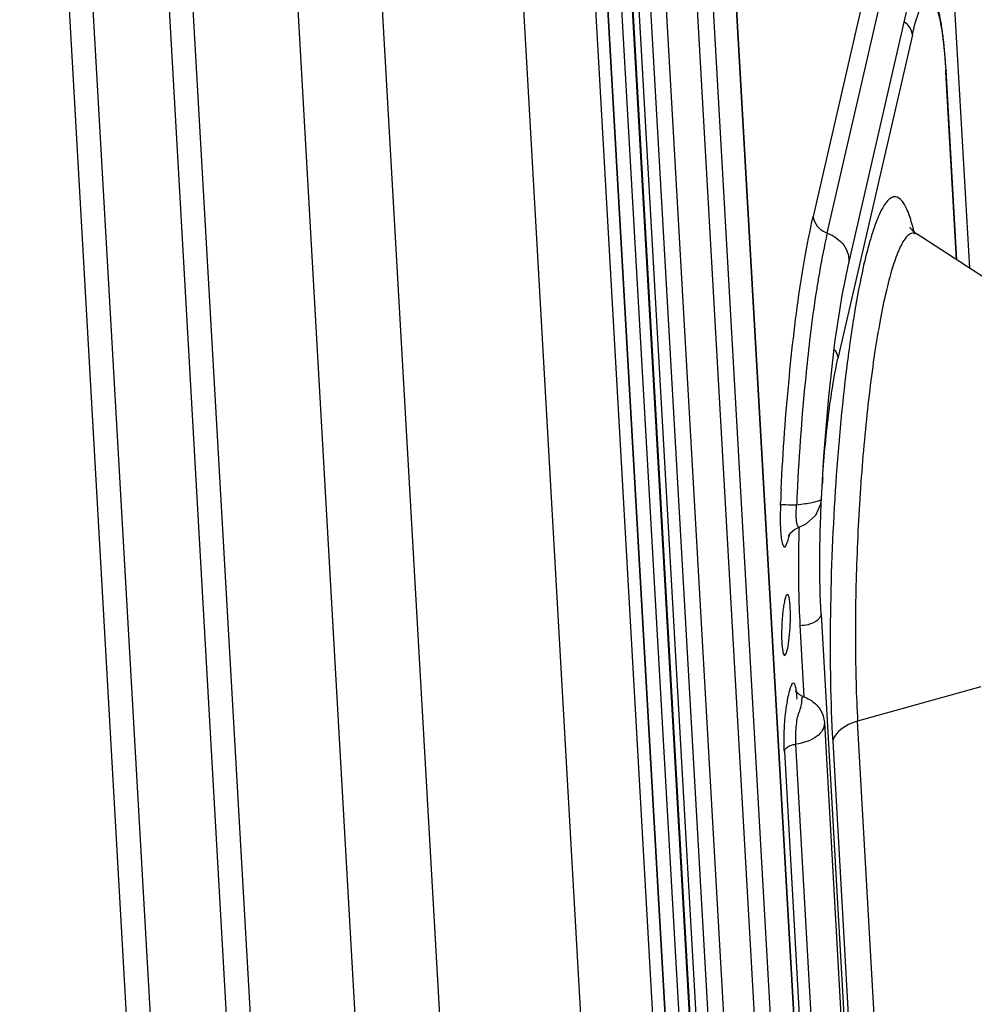
# Model space of a CAD drawing. Units: millimetres. Extents: x 0 to 210, y 104 to 202.
# Drawn here: x 54 to 57, y 177 to 180 of the extents above; entities that cross this region are included whole.
import ezdxf

# ---------------------------------------------------------------- set-up
doc = ezdxf.new("R2010")
doc.units = ezdxf.units.MM
doc.header["$MEASUREMENT"] = 0
doc.layers.add('20_ALL_FEATURES', color=7, linetype='Continuous', lineweight=0)

msp = doc.modelspace()

# ---------------------------------------------------------------- linework, layer by layer
at = {"layer": '20_ALL_FEATURES', "color": 18, "lineweight": 25, "true_color": 0x000000}
for p, q in [((55.1949, 188.4325), (56.1284, 172.022)), ((56.1131, 171.9552), (55.1796, 188.3658)), ((55.18, 188.3709), (56.1135, 171.9603)), ((56.0227, 171.5728), (55.0897, 187.9749)), ((55.4503, 187.9397), (56.2988, 173.0238)), ((55.3102, 187.8848), (56.1587, 172.9689)), ((56.2527, 172.9897), (55.4042, 187.9056)), ((55.1756, 187.8557), (56.0702, 172.1293)), ((55.264, 187.8507), (56.1126, 172.9348)), ((55.8131, 171.3825), (54.8801, 187.7846)), ((56.0366, 171.983), (55.142, 187.7094)), ((56.037, 171.9881), (55.1424, 187.7145)), ((55.3904, 171.2271), (54.4574, 187.6292)), ((54.1999, 187.5911), (55.1329, 171.1891)), ((54.7025, 171.8556), (53.8474, 186.8879)), ((53.9185, 186.9052), (54.7736, 171.873)), ((53.622, 186.7396), (54.4771, 171.7073)), ((54.406, 171.69), (53.5509, 186.7223)), ((56.4244, 180.6274), (56.1934, 179.6227)), ((56.2364, 179.572), (56.4674, 180.5765)), ((56.3012, 179.4746), (56.5328, 180.4816)), ((56.3565, 173.2744), (55.9542, 180.3454)), ((56.3571, 173.2812), (55.9548, 180.3522)), ((56.6723, 179.4643), (56.6271, 180.2597)), ((56.4969, 180.1778), (56.2694, 179.1883)), ((56.5998, 180.0697), (56.5992, 180.0634)), ((56.6318, 179.4905), (56.5992, 180.0634)), ((56.6328, 179.4899), (56.5998, 180.0697)), ((56.8483, 179.3501), (56.5113, 179.5687)), ((56.3014, 179.4755), (56.3019, 179.4782)), ((56.2174, 178.7441), (56.2194, 178.7592)), ((56.0936, 178.7405), (56.0939, 178.7481)), ((56.1362, 178.6655), (56.1512, 178.673)), ((56.1511, 178.6729), (56.151, 178.6729)), ((56.2181, 178.4059), (56.4609, 174.138)), ((56.1531, 178.3729), (56.1655, 178.1551)), ((56.1413, 178.1727), (56.1411, 178.174)), ((56.7061, 178.185), (56.3295, 178.0797)), ((56.1432, 178.1515), (56.1428, 178.1472)), ((56.1428, 178.1472), (56.1428, 178.1471)), ((56.2278, 178.075), (56.489, 173.4823)), ((56.4457, 176.0376), (56.3295, 178.0797)), ((56.4012, 173.4281), (56.1406, 178.0096)), ((56.2532, 178.0183), (56.3694, 175.9762)), ((56.1054, 177.9872), (56.366, 173.4057))]:
    msp.add_line(p, q, dxfattribs=at)
for points in [[(56.2192, 178.759), (56.2265, 178.8897), (56.2411, 179.0711), (56.2601, 179.2372), (56.2822, 179.3808), (56.3013, 179.4755)], [(56.151, 178.6729), (56.1725, 178.6828), (56.2018, 178.7096), (56.2174, 178.7441)], [(56.119, 178.6489), (56.118, 178.6458), (56.1181, 178.6458), (56.1236, 178.6541), (56.1362, 178.6655)], [(56.1166, 178.4662), (56.1157, 178.4669), (56.1148, 178.4671)], [(56.1045, 178.2818), (56.1053, 178.2811), (56.1062, 178.2808)], [(56.1621, 178.155), (56.1505, 178.1609), (56.1418, 178.1702), (56.14, 178.1737)]]:
    msp.add_lwpolyline(points, dxfattribs=at)
for points, knots in [([(56.5998, 180.0697), (56.5979, 180.1028), (56.5953, 180.1359), (56.5914, 180.1687), (56.5897, 180.1826), (56.5878, 180.1965), (56.5856, 180.2103), (56.5836, 180.2225), (56.5813, 180.2345), (56.5785, 180.2465), (56.5761, 180.257), (56.5734, 180.2674), (56.57, 180.2776), (56.5668, 180.287), (56.5631, 180.2963), (56.5584, 180.3051), (56.5533, 180.3147), (56.5471, 180.3238), (56.5392, 180.3314), (56.5293, 180.341), (56.5167, 180.3483), (56.5035, 180.3515)], [0, 0, 0, 0, 1, 1, 1, 2, 2, 2, 3, 3, 3, 4, 4, 4, 5, 5, 5, 6, 6, 6, 7, 7, 7, 7]), ([(56.4969, 180.1778), (56.5013, 180.1967), (56.5061, 180.2155), (56.5122, 180.2339), (56.5146, 180.241), (56.5172, 180.248), (56.5201, 180.2549), (56.5224, 180.2604), (56.525, 180.2658), (56.528, 180.2709), (56.5302, 180.2748), (56.5327, 180.2785), (56.5358, 180.2819), (56.5379, 180.2843), (56.5404, 180.2865), (56.5434, 180.2876), (56.5458, 180.2885), (56.5485, 180.2887), (56.5509, 180.288), (56.5537, 180.2873), (56.5561, 180.2853), (56.5581, 180.2832), (56.561, 180.2802), (56.5631, 180.2767), (56.565, 180.2731), (56.5676, 180.2683), (56.5697, 180.2631), (56.5715, 180.2579), (56.5738, 180.2513), (56.5758, 180.2446), (56.5775, 180.2378), (56.5796, 180.2295), (56.5814, 180.2211), (56.583, 180.2128), (56.5849, 180.203), (56.5865, 180.1931), (56.5879, 180.1832), (56.5896, 180.172), (56.591, 180.1607), (56.5922, 180.1494), (56.5952, 180.123), (56.5972, 180.0966), (56.5988, 180.0701)], [0, 0, 0, 0, 1, 1, 1, 2, 2, 2, 3, 3, 3, 4, 4, 4, 5, 5, 5, 6, 6, 6, 7, 7, 7, 8, 8, 8, 9, 9, 9, 10, 10, 10, 11, 11, 11, 12, 12, 12, 13, 13, 13, 14, 14, 14, 14]), ([(56.4969, 180.1778), (56.4965, 180.1853), (56.4939, 180.1928), (56.4898, 180.1994), (56.4853, 180.2066), (56.4791, 180.2126), (56.4722, 180.2173)], [0, 0, 0, 0, 1, 1, 1, 2, 2, 2, 2]), ([(56.4971, 179.5953), (56.4928, 179.6112), (56.488, 179.6271), (56.4813, 179.6423), (56.4788, 179.6481), (56.476, 179.6538), (56.4728, 179.6592), (56.4703, 179.6636), (56.4675, 179.6677), (56.464, 179.6716), (56.459, 179.6771), (56.4526, 179.6819), (56.4455, 179.6826), (56.4423, 179.6829), (56.439, 179.6823), (56.4359, 179.6811), (56.4323, 179.6798), (56.4291, 179.6776), (56.4261, 179.6751), (56.4224, 179.6719), (56.4192, 179.6683), (56.4162, 179.6644), (56.4125, 179.6596), (56.4092, 179.6545), (56.4062, 179.6492), (56.4025, 179.6429), (56.3992, 179.6363), (56.3962, 179.6296), (56.3925, 179.6217), (56.3892, 179.6136), (56.3861, 179.6055), (56.3785, 179.5856), (56.3721, 179.5652), (56.3662, 179.5447), (56.359, 179.5192), (56.3526, 179.4936), (56.3468, 179.4678)], [0, 0, 0, 0, 1, 1, 1, 2, 2, 2, 3, 3, 3, 4, 4, 4, 5, 5, 5, 6, 6, 6, 7, 7, 7, 8, 8, 8, 9, 9, 9, 10, 10, 10, 11, 11, 11, 12, 12, 12, 12]), ([(56.1589, 179.4405), (56.1615, 179.4571), (56.1642, 179.4736), (56.1671, 179.4901), (56.1749, 179.5345), (56.1837, 179.5787), (56.1934, 179.6227)], [0, 0, 0, 0, 1, 1, 1, 2, 2, 2, 2]), ([(56.1935, 179.6228), (56.1941, 179.612), (56.1991, 179.6014), (56.2062, 179.5929), (56.2142, 179.5833), (56.225, 179.5764), (56.2365, 179.5721)], [0, 0, 0, 0, 1, 1, 1, 2, 2, 2, 2]), ([(56.2365, 179.5721), (56.234, 179.5614), (56.2317, 179.5507), (56.2295, 179.54), (56.222, 179.5042), (56.2154, 179.4681), (56.2093, 179.432)], [0, 0, 0, 0, 1, 1, 1, 2, 2, 2, 2]), ([(56.2364, 179.572), (56.2565, 179.5644), (56.2754, 179.5516), (56.2879, 179.5335), (56.2988, 179.5177), (56.3049, 179.4979), (56.3021, 179.4795)], [0, 0, 0, 0, 1, 1, 1, 2, 2, 2, 2]), ([(56.5113, 179.5687), (56.5086, 179.5705), (56.5054, 179.5718), (56.5022, 179.5721), (56.4991, 179.5724), (56.4959, 179.5719), (56.4929, 179.5707), (56.4894, 179.5693), (56.4863, 179.567), (56.4835, 179.5645), (56.4799, 179.5612), (56.4767, 179.5574), (56.4739, 179.5534), (56.4659, 179.5424), (56.4599, 179.53), (56.4545, 179.5174), (56.447, 179.4996), (56.4408, 179.4815), (56.4352, 179.4632), (56.428, 179.4397), (56.4219, 179.4159), (56.4163, 179.392), (56.4096, 179.3632), (56.4037, 179.3343), (56.3984, 179.3053), (56.3922, 179.2719), (56.3866, 179.2384), (56.3816, 179.2049), (56.376, 179.1676), (56.371, 179.1302), (56.3664, 179.0928), (56.3615, 179.0523), (56.3571, 179.0118), (56.3531, 178.9713), (56.3489, 178.9286), (56.3452, 178.8858), (56.3419, 178.843), (56.3351, 178.7542), (56.3302, 178.6653), (56.327, 178.5764), (56.3238, 178.4892), (56.3223, 178.402), (56.3227, 178.3148), (56.3231, 178.2364), (56.3251, 178.158), (56.3295, 178.0797)], [0, 0, 0, 0, 1, 1, 1, 2, 2, 2, 3, 3, 3, 4, 4, 4, 5, 5, 5, 6, 6, 6, 7, 7, 7, 8, 8, 8, 9, 9, 9, 10, 10, 10, 11, 11, 11, 12, 12, 12, 13, 13, 13, 14, 14, 14, 15, 15, 15, 15]), ([(56.4892, 179.5894), (56.4891, 179.5897), (56.489, 179.5899), (56.4888, 179.5903), (56.4888, 179.5903), (56.4888, 179.5904), (56.4888, 179.5904), (56.4887, 179.5904), (56.4888, 179.5903), (56.4889, 179.5902), (56.4893, 179.5894), (56.4894, 179.5892), (56.4897, 179.5889), (56.4901, 179.5883), (56.4907, 179.5874), (56.4913, 179.5866), (56.4922, 179.5854), (56.4931, 179.5844), (56.4941, 179.5833), (56.4954, 179.5819), (56.4967, 179.5804), (56.4982, 179.5791), (56.5, 179.5773), (56.5019, 179.5757), (56.5038, 179.5741), (56.5062, 179.5722), (56.5087, 179.5704), (56.5113, 179.5687)], [0, 0, 0, 0, 1, 1, 1, 2, 2, 2, 3, 3, 3, 4, 4, 4, 5, 5, 5, 6, 6, 6, 7, 7, 7, 8, 8, 8, 9, 9, 9, 9]), ([(56.3468, 179.4678), (56.3366, 179.422), (56.3279, 179.3759), (56.3202, 179.3296), (56.3112, 179.275), (56.3034, 179.2203), (56.2965, 179.1654), (56.2806, 179.0389), (56.2692, 178.9118), (56.2611, 178.7845), (56.2524, 178.6505), (56.2473, 178.5163), (56.2459, 178.3821), (56.2446, 178.2608), (56.2463, 178.1394), (56.2532, 178.0183)], [0, 0, 0, 0, 1, 1, 1, 2, 2, 2, 3, 3, 3, 4, 4, 4, 5, 5, 5, 5]), ([(56.0956, 178.789), (56.1011, 178.9046), (56.1096, 179.02), (56.1208, 179.1351), (56.1307, 179.2373), (56.1427, 179.3392), (56.1589, 179.4405)], [0, 0, 0, 0, 1, 1, 1, 2, 2, 2, 2]), ([(56.2093, 179.432), (56.207, 179.4184), (56.2048, 179.4048), (56.2027, 179.3911), (56.1957, 179.347), (56.1896, 179.3027), (56.1843, 179.2583)], [0, 0, 0, 0, 1, 1, 1, 2, 2, 2, 2]), ([(56.1843, 179.2583), (56.1797, 179.2206), (56.1757, 179.1829), (56.1719, 179.1451), (56.1596, 179.0226), (56.1502, 178.8997), (56.1444, 178.7768)], [0, 0, 0, 0, 1, 1, 1, 2, 2, 2, 2]), ([(56.2579, 179.2158), (56.2596, 179.2138), (56.2612, 179.2116), (56.2626, 179.2094), (56.2664, 179.203), (56.269, 179.1956), (56.2694, 179.1883)], [0, 0, 0, 0, 1, 1, 1, 2, 2, 2, 2]), ([(56.2227, 178.8235), (56.2273, 178.8917), (56.2334, 178.9598), (56.2421, 179.0275), (56.2458, 179.0568), (56.2501, 179.0859), (56.255, 179.115), (56.2592, 179.1396), (56.2638, 179.164), (56.2694, 179.1883)], [0, 0, 0, 0, 1, 1, 1, 2, 2, 2, 3, 3, 3, 3]), ([(56.2192, 178.759), (56.2191, 178.7574), (56.2177, 178.7563), (56.2162, 178.7554), (56.2134, 178.7536), (56.2107, 178.7527), (56.2079, 178.7519), (56.1985, 178.7491), (56.1882, 178.747), (56.1782, 178.7453)], [0, 0, 0, 0, 1, 1, 1, 2, 2, 2, 3, 3, 3, 3]), ([(56.2181, 178.4059), (56.2149, 178.4616), (56.2138, 178.5173), (56.214, 178.5731), (56.2142, 178.6351), (56.2159, 178.6971), (56.219, 178.759)], [0, 0, 0, 0, 1, 1, 1, 2, 2, 2, 2]), ([(56.0936, 178.7405), (56.0935, 178.736), (56.0933, 178.7315), (56.0932, 178.7269), (56.0929, 178.7137), (56.0927, 178.7005), (56.0929, 178.6874)], [0, 0, 0, 0, 1, 1, 1, 2, 2, 2, 2]), ([(56.1428, 178.74), (56.1318, 178.7404), (56.1209, 178.7404), (56.1098, 178.7408), (56.1044, 178.741), (56.0989, 178.7414), (56.0936, 178.7405)], [0, 0, 0, 0, 1, 1, 1, 2, 2, 2, 2]), ([(56.1417, 178.7104), (56.1417, 178.7128), (56.1417, 178.7151), (56.1418, 178.7175), (56.1419, 178.725), (56.1424, 178.7325), (56.1428, 178.74)], [0, 0, 0, 0, 1, 1, 1, 2, 2, 2, 2]), ([(56.1782, 178.7453), (56.1755, 178.7448), (56.1728, 178.7444), (56.17, 178.7439), (56.161, 178.7425), (56.1519, 178.7412), (56.1428, 178.74)], [0, 0, 0, 0, 1, 1, 1, 2, 2, 2, 2]), ([(56.1434, 178.6872), (56.1432, 178.6888), (56.1429, 178.6905), (56.1428, 178.6922), (56.1421, 178.6982), (56.1418, 178.7043), (56.1417, 178.7104)], [0, 0, 0, 0, 1, 1, 1, 2, 2, 2, 2]), ([(56.0935, 178.669), (56.094, 178.6603), (56.0947, 178.6517), (56.0956, 178.643), (56.0963, 178.6369), (56.097, 178.6307), (56.0989, 178.6247), (56.0995, 178.6228), (56.1002, 178.6208), (56.1009, 178.6191), (56.1014, 178.6177), (56.102, 178.6165), (56.1031, 178.6151), (56.1043, 178.6135), (56.1064, 178.6119), (56.1078, 178.6129)], [0, 0, 0, 0, 1, 1, 1, 2, 2, 2, 3, 3, 3, 4, 4, 4, 5, 5, 5, 5]), ([(56.1511, 178.6729), (56.1503, 178.6727), (56.1494, 178.6728), (56.1486, 178.6732), (56.147, 178.674), (56.1462, 178.6759), (56.1456, 178.6777), (56.1445, 178.681), (56.1439, 178.684), (56.1434, 178.6872)], [0, 0, 0, 0, 1, 1, 1, 2, 2, 2, 3, 3, 3, 3]), ([(56.1503, 178.6729), (56.1495, 178.6461), (56.149, 178.6194), (56.1487, 178.5927), (56.1479, 178.5194), (56.149, 178.4461), (56.1531, 178.3729)], [0, 0, 0, 0, 1, 1, 1, 2, 2, 2, 2]), ([(56.1151, 178.6282), (56.1157, 178.6299), (56.1163, 178.6316), (56.1168, 178.6333), (56.1187, 178.6393), (56.1204, 178.6453), (56.1219, 178.6513)], [0, 0, 0, 0, 1, 1, 1, 2, 2, 2, 2]), ([(56.1078, 178.6129), (56.1096, 178.6141), (56.1105, 178.6163), (56.1114, 178.6185), (56.1128, 178.6218), (56.114, 178.6249), (56.1151, 178.6282)], [0, 0, 0, 0, 1, 1, 1, 2, 2, 2, 2]), ([(56.1148, 178.4671), (56.1133, 178.4672), (56.1123, 178.4657), (56.1114, 178.4642), (56.1096, 178.4611), (56.1088, 178.4582), (56.1079, 178.4552), (56.1067, 178.4507), (56.1056, 178.4458), (56.1046, 178.4409), (56.1034, 178.4346), (56.1025, 178.4284), (56.1017, 178.4221)], [0, 0, 0, 0, 1, 1, 1, 2, 2, 2, 3, 3, 3, 4, 4, 4, 4]), ([(56.1207, 178.4541), (56.1204, 178.4555), (56.1201, 178.4569), (56.1198, 178.4584), (56.1191, 178.4611), (56.1184, 178.4641), (56.1166, 178.4662)], [0, 0, 0, 0, 1, 1, 1, 2, 2, 2, 2]), ([(56.1233, 178.4296), (56.1232, 178.432), (56.123, 178.4343), (56.1228, 178.4367), (56.1224, 178.4425), (56.1218, 178.4483), (56.1207, 178.4541)], [0, 0, 0, 0, 1, 1, 1, 2, 2, 2, 2]), ([(56.124, 178.3964), (56.124, 178.3994), (56.124, 178.4023), (56.124, 178.4053), (56.124, 178.4134), (56.1238, 178.4215), (56.1233, 178.4296)], [0, 0, 0, 0, 1, 1, 1, 2, 2, 2, 2]), ([(56.1017, 178.4221), (56.1014, 178.4194), (56.1011, 178.4167), (56.1008, 178.4141), (56.0998, 178.4054), (56.0991, 178.3967), (56.0985, 178.388)], [0, 0, 0, 0, 1, 1, 1, 2, 2, 2, 2]), ([(56.2181, 178.4059), (56.2174, 178.4029), (56.2161, 178.4), (56.2144, 178.3973), (56.2081, 178.3874), (56.1968, 178.381), (56.1858, 178.3771)], [0, 0, 0, 0, 1, 1, 1, 2, 2, 2, 2]), ([(56.0985, 178.388), (56.0981, 178.3819), (56.0978, 178.3758), (56.0975, 178.3697), (56.0968, 178.3525), (56.0967, 178.3354), (56.0977, 178.3183)], [0, 0, 0, 0, 1, 1, 1, 2, 2, 2, 2]), ([(56.1062, 178.2808), (56.1074, 178.2807), (56.1084, 178.2819), (56.1092, 178.2831), (56.1108, 178.2854), (56.1115, 178.2877), (56.1123, 178.29), (56.1148, 178.2983), (56.1166, 178.3074), (56.118, 178.3163), (56.1199, 178.3291), (56.1212, 178.3417), (56.1221, 178.3544), (56.1232, 178.3683), (56.1238, 178.3824), (56.124, 178.3964)], [0, 0, 0, 0, 1, 1, 1, 2, 2, 2, 3, 3, 3, 4, 4, 4, 5, 5, 5, 5]), ([(56.1858, 178.3771), (56.1833, 178.3762), (56.1807, 178.3754), (56.1781, 178.3747), (56.17, 178.3726), (56.1616, 178.3716), (56.1532, 178.3716)], [0, 0, 0, 0, 1, 1, 1, 2, 2, 2, 2]), ([(56.0977, 178.3183), (56.0982, 178.3101), (56.0991, 178.3023), (56.1003, 178.2939), (56.1009, 178.2895), (56.1016, 178.285), (56.1045, 178.2818)], [0, 0, 0, 0, 1, 1, 1, 2, 2, 2, 2]), ([(56.1175, 178.155), (56.1184, 178.1595), (56.1194, 178.164), (56.1205, 178.1685), (56.1215, 178.1724), (56.1225, 178.1763), (56.1237, 178.1801), (56.1247, 178.1832), (56.1258, 178.1863), (56.1269, 178.1893), (56.1277, 178.1914), (56.1284, 178.1934), (56.1302, 178.195), (56.1311, 178.1959), (56.1323, 178.1966), (56.1333, 178.1965), (56.1346, 178.1963), (56.1355, 178.1949), (56.1363, 178.1935), (56.1377, 178.1909), (56.1383, 178.1886), (56.1389, 178.1862), (56.1397, 178.1825), (56.1405, 178.1785), (56.141, 178.1747)], [0, 0, 0, 0, 1, 1, 1, 2, 2, 2, 3, 3, 3, 4, 4, 4, 5, 5, 5, 6, 6, 6, 7, 7, 7, 8, 8, 8, 8]), ([(56.1413, 178.1727), (56.1415, 178.1711), (56.1417, 178.1695), (56.1419, 178.1679), (56.1424, 178.1624), (56.1429, 178.1569), (56.1432, 178.1515)], [0, 0, 0, 0, 1, 1, 1, 2, 2, 2, 2]), ([(56.1087, 178.0988), (56.1093, 178.1041), (56.1099, 178.1095), (56.1106, 178.1148), (56.1124, 178.1283), (56.1147, 178.1417), (56.1175, 178.155)], [0, 0, 0, 0, 1, 1, 1, 2, 2, 2, 2]), ([(56.1406, 178.0096), (56.1397, 178.0251), (56.1401, 178.0408), (56.1413, 178.0563), (56.142, 178.0644), (56.1428, 178.0725), (56.1441, 178.0806), (56.1453, 178.0879), (56.1467, 178.0953), (56.149, 178.1022), (56.1511, 178.1087), (56.1539, 178.1148), (56.1559, 178.1215), (56.1577, 178.1276), (56.1588, 178.1342), (56.159, 178.1396), (56.1592, 178.1431), (56.159, 178.1462), (56.16, 178.1514), (56.1603, 178.1533), (56.1608, 178.1554), (56.1621, 178.1549)], [0, 0, 0, 0, 1, 1, 1, 2, 2, 2, 3, 3, 3, 4, 4, 4, 5, 5, 5, 6, 6, 6, 7, 7, 7, 7]), ([(56.1839, 178.1453), (56.1961, 178.1381), (56.2069, 178.1279), (56.2146, 178.1157), (56.2223, 178.1035), (56.2269, 178.0893), (56.2278, 178.075)], [0, 0, 0, 0, 1, 1, 1, 2, 2, 2, 2]), ([(56.1059, 178.0636), (56.1064, 178.0725), (56.107, 178.0814), (56.1079, 178.0903), (56.1081, 178.0931), (56.1084, 178.096), (56.1087, 178.0988)], [0, 0, 0, 0, 1, 1, 1, 2, 2, 2, 2]), ([(56.2278, 178.075), (56.2282, 178.0675), (56.226, 178.0597), (56.2223, 178.053), (56.2179, 178.045), (56.2114, 178.0385), (56.2041, 178.0331), (56.1954, 178.0266), (56.1857, 178.0217), (56.1756, 178.018), (56.1643, 178.0138), (56.1525, 178.0111), (56.1406, 178.0096)], [0, 0, 0, 0, 1, 1, 1, 2, 2, 2, 3, 3, 3, 4, 4, 4, 4]), ([(56.3295, 178.0797), (56.3199, 178.077), (56.3106, 178.0737), (56.3013, 178.0691), (56.2798, 178.0584), (56.2584, 178.041), (56.2532, 178.0183)], [0, 0, 0, 0, 1, 1, 1, 2, 2, 2, 2]), ([(56.1054, 177.9872), (56.1051, 177.993), (56.1049, 177.9987), (56.1048, 178.0045), (56.1043, 178.0242), (56.1048, 178.0439), (56.1059, 178.0636)], [0, 0, 0, 0, 1, 1, 1, 2, 2, 2, 2]), ([(56.1054, 177.9872), (56.1061, 177.99), (56.1075, 177.9926), (56.1093, 177.9949), (56.1165, 178.0041), (56.1291, 178.0082), (56.1406, 178.0096)], [0, 0, 0, 0, 1, 1, 1, 2, 2, 2, 2])]:
    msp.add_open_spline(points, degree=3, knots=knots, dxfattribs=at)
for points in [[(56.5992, 180.0634), (56.5991, 180.0656), (56.599, 180.0679), (56.5988, 180.0701)], [(56.5008, 179.5809), (56.4996, 179.5857), (56.4984, 179.5905), (56.4971, 179.5953)], [(56.5037, 179.5682), (56.5028, 179.5724), (56.5018, 179.5766), (56.5008, 179.5809)], [(56.2227, 178.8235), (56.2223, 178.8169), (56.2219, 178.8103), (56.2215, 178.8038)], [(56.0956, 178.789), (56.095, 178.7754), (56.0944, 178.7617), (56.0939, 178.7481)], [(56.1444, 178.7768), (56.1438, 178.7645), (56.1433, 178.7522), (56.1428, 178.74)], [(56.0929, 178.6874), (56.093, 178.6812), (56.0932, 178.6751), (56.0935, 178.669)], [(56.1622, 178.1549), (56.1697, 178.1526), (56.1771, 178.1494), (56.1839, 178.1453)]]:
    msp.add_open_spline(points, degree=3, dxfattribs=at)

doc.saveas('drawing.dxf')
